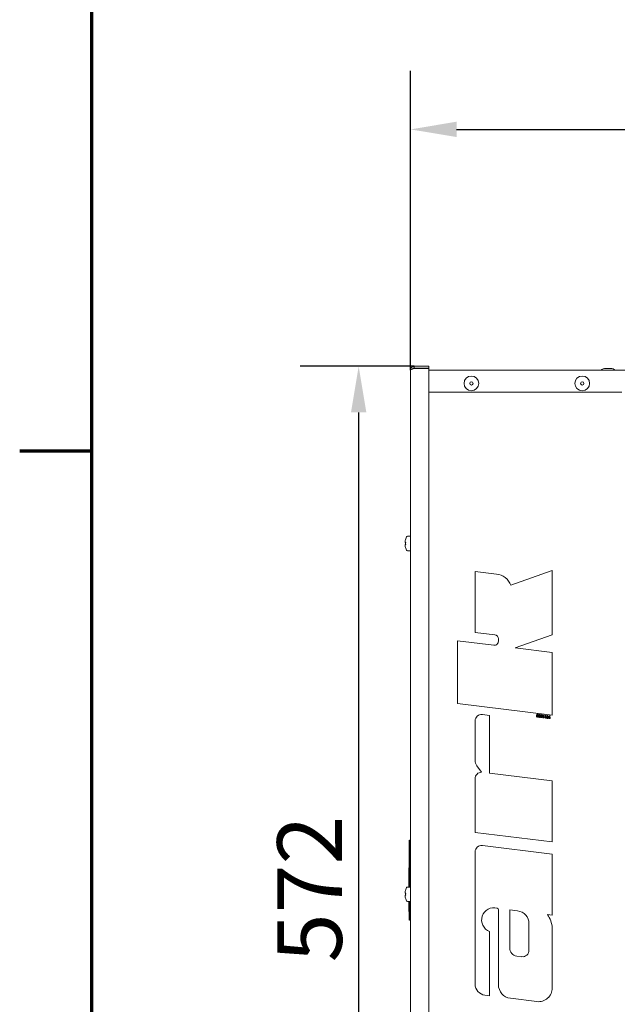
# Model space of a CAD drawing. Units: millimetres. Extents: x 0 to 4200, y 0 to 3130.
# Drawn here: x 61 to 385, y 443 to 976 of the extents above; entities that cross this region are included whole.
import ezdxf

# ---------------------------------------------------------------- set-up
doc = ezdxf.new("R2010")
doc.units = ezdxf.units.MM
doc.header["$LTSCALE"] = 10
for name, color, linetype, lineweight in [('Border (ISO)', 7, 'Continuous', 70), ('Dimension (ISO)', 7, 'Continuous', 25), ('Visible (ISO)', 7, 'Continuous', 18)]:
    doc.layers.add(name, color=color, linetype=linetype, lineweight=lineweight)
doc.styles.add('Note Text (ISO)', font='tahoma.ttf')
doc.dimstyles.new('Default (ISO)', dxfattribs={"dimscale": 10, "dimtxt": 3.5, "dimasz": 2.5, "dimexe": 3.175, "dimexo": 0, "dimgap": 0.762, "dimtad": 1, "dimdec": 0, "dimrnd": 1e-08, "dimzin": 0, "dimtxsty": 'Note Text (ISO)', "dimcen": 0.09, "dimdle": 10, "dimclrd": 256, "dimclre": 256, "dimclrt": 256, "dimadec": 0, "dimazin": 0, "dimtfac": 0.857143, "dimtmove": 0, "dimatfit": 3, "dimfxl": 1, "dimtolj": 1, "dimtzin": 0, "dimlwd": -1, "dimlwe": -1, "dimarcsym": 0})

# ---------------------------------------------------------------- blocks, each defined once
blk = doc.blocks.new('Borders Default Border')
at = {"layer": 'Border (ISO)'}
blk.add_line((10, 74.25), (6.1, 74.25), dxfattribs=at)
at = {"layer": 'Border (ISO)', "flags": 128}
blk.add_lwpolyline([(10, 10), (10, 287), (410, 287), (410, 10), (10, 10)], dxfattribs=at)
blk = doc.blocks.new('*D7')
at = {"layer": 'Defpoints', "color": 0, "transparency": 16777216}
for p in [(274.65, 788.55), (244.57, 216.55), (274.65, 216.55)]:
    blk.add_point(p, dxfattribs=at)
at = {"layer": 'Dimension (ISO)', "transparency": 16777216}
for p, q in [((274.65, 788.55), (212.82, 788.55)), ((244.57, 763.55), (244.57, 241.55)), ((274.65, 216.55), (212.82, 216.55))]:
    blk.add_line(p, q, dxfattribs=at)
for points in [[(240.4, 763.55), (248.73, 763.55), (244.57, 788.55)], [(240.4, 241.55), (248.73, 241.55), (244.57, 216.55)]]:
    blk.add_solid(points, dxfattribs=at)
at = {"layer": 'Dimension (ISO)', "transparency": 16777216, "insert": (200.49, 465.64), "char_height": 35, "attachment_point": 1, "rotation": 90, "style": 'Note Text (ISO)'}
blk.add_mtext('\\A1;572', dxfattribs=at)
blk = doc.blocks.new('*D8')
at = {"layer": 'Defpoints', "color": 0, "transparency": 16777216}
for p in [(936.65, 916.92), (272.65, 786.55), (936.65, 773.55)]:
    blk.add_point(p, dxfattribs=at)
at = {"layer": 'Dimension (ISO)', "transparency": 16777216}
for p, q in [((272.65, 786.55), (272.65, 948.67)), ((936.65, 773.55), (936.65, 948.67)), ((297.65, 916.92), (911.65, 916.92))]:
    blk.add_line(p, q, dxfattribs=at)
for points in [[(297.65, 921.09), (297.65, 912.76), (272.65, 916.92)], [(911.65, 921.09), (911.65, 912.76), (936.65, 916.92)]]:
    blk.add_solid(points, dxfattribs=at)
at = {"layer": 'Dimension (ISO)', "transparency": 16777216, "insert": (566.83, 960.93), "char_height": 35, "attachment_point": 1, "style": 'Note Text (ISO)'}
blk.add_mtext('\\A1;664', dxfattribs=at)

msp = doc.modelspace()

# ---------------------------------------------------------------- linework, layer by layer
at = {"layer": 'Visible (ISO)'}
for p, q in [((272.65, 786.55), (272.65, 218.55)), ((274.65, 787.55), (274.65, 788.55)), ((274.65, 788.55), (282.65, 788.55)), ((274.65, 787.55), (282.65, 787.55)), ((282.65, 787.4), (274.65, 787.4)), ((282.65, 788.55), (282.65, 787.55)), ((282.65, 217.69), (282.65, 787.4)), ((282.65, 786.55), (933.65, 786.55)), ((380.92, 787.36), (378.39, 787.36)), ((282.65, 774.55), (387.15, 774.55)), ((270.07, 695.05), (270.05, 695.05)), ((270.95, 696.45), (272.65, 696.45)), ((270.05, 693.15), (269.71, 693.15)), ((269.71, 691.95), (270.05, 691.95)), ((270.05, 690.05), (270.07, 690.05)), ((270.95, 688.65), (272.65, 688.65)), ((349.42, 677.93), (327.02, 669.97)), ((349.42, 643.12), (349.42, 677.93)), ((307.65, 677.45), (307.65, 644.38)), ((319.26, 676.02), (307.65, 677.45)), ((307.65, 644.38), (318.36, 643.07)), ((320.27, 640.91), (320.27, 639.59)), ((329.41, 636.01), (349.42, 643.12)), ((298.08, 639.86), (298.08, 605.92)), ((317.83, 637.43), (298.08, 639.86)), ((349.42, 633.55), (329.41, 636.01)), ((349.42, 599.62), (349.42, 633.55)), ((298.08, 605.92), (349.42, 599.62)), ((315.48, 599.43), (311.56, 599.91)), ((315.48, 568.11), (315.48, 599.43)), ((341.42, 599.83), (341.43, 599.83)), ((341.94, 598.73), (341.92, 598.51)), ((342.21, 599.91), (342.11, 599.14)), ((342.87, 599.83), (342.21, 599.91)), ((342.33, 599.32), (342.38, 599.7)), ((342.38, 599.7), (342.85, 599.64)), ((342.85, 599.64), (342.87, 599.83)), ((343.03, 598.59), (343.01, 598.37)), ((343.3, 599.77), (343.2, 599)), ((343.96, 599.69), (343.3, 599.77)), ((343.42, 599.18), (343.47, 599.56)), ((343.47, 599.56), (343.94, 599.5)), ((343.94, 599.5), (343.96, 599.69)), ((344.69, 599.41), (344.7, 599.41)), ((345.7, 599.47), (345.51, 597.98)), ((345.51, 597.98), (345.72, 597.95)), ((345.91, 599.44), (345.7, 599.47)), ((345.72, 597.95), (345.91, 599.44)), ((347.02, 598.21), (347.02, 598.19)), ((348.13, 599.17), (348.11, 599.16)), ((348.24, 599), (348.13, 599.17)), ((307.65, 596.46), (307.65, 575)), ((308.57, 572.18), (311.15, 568.64)), ((349.42, 563.94), (315.48, 568.11)), ((307.65, 565.16), (307.65, 536)), ((349.42, 530.87), (349.42, 563.94)), ((307.65, 536), (349.42, 530.87)), ((272.15, 531.85), (271.9, 531.85)), ((271.9, 531.85), (271.9, 506.45)), ((272.15, 506.45), (272.15, 531.85)), ((349.42, 524.3), (311.56, 528.95)), ((307.65, 525.49), (307.65, 453.89)), ((349.42, 491.23), (349.42, 524.3)), ((271.8, 516.81), (271.8, 508.16)), ((271.9, 516.81), (271.8, 516.81)), ((271.9, 508.16), (271.8, 508.16)), ((271.8, 508.16), (271.8, 506.45)), ((270.05, 503.15), (269.71, 503.15)), ((269.71, 501.95), (270.05, 501.95)), ((270.07, 505.05), (270.05, 505.05)), ((270.95, 506.45), (272.65, 506.45)), ((270.05, 500.05), (270.07, 500.05)), ((270.95, 498.65), (272.65, 498.65)), ((271.8, 498.65), (271.8, 493.17)), ((271.9, 498.65), (271.9, 488.55)), ((272.15, 488.55), (272.15, 498.65)), ((271.9, 493.17), (271.8, 493.17)), ((320.27, 494.15), (320.27, 453.5)), ((326.36, 494.06), (330.69, 493.53)), ((326.36, 473.36), (326.36, 494.06)), ((346.81, 491.55), (349.42, 491.23)), ((272.15, 488.55), (271.9, 488.55)), ((336.8, 486.62), (336.8, 472.17)), ((315.48, 447.54), (315.48, 482.35)), ((349.42, 451.73), (349.42, 484.27)), ((332.9, 468.71), (330.18, 469.05)), ((313, 447.84), (315.48, 447.54)), ((326.77, 446.15), (341.12, 444.39))]:
    msp.add_line(p, q, dxfattribs=at)
for centre, radius in [((305.65, 779.3), 4), ((305.65, 779.3), 0.9), ((365.65, 779.3), 4), ((365.65, 779.3), 0.9)]:
    msp.add_circle(centre, radius, dxfattribs=at)
for centre, radius, start, end in [((378.39, 782.36), 5, 90, 123.1427), ((380.92, 782.36), 5, 56.8573, 90), ((277.76, 692.55), 8.09, 161.995, 174.3235), ((277.76, 692.55), 8.11, 153.4439, 162.0341), ((270.95, 695.95), 0.5, 90, 153.4439), ((277.76, 692.55), 8.09, 185.6765, 198.005), ((277.76, 692.55), 7.73, 175.5504, 184.4496), ((277.76, 692.55), 8.11, 197.9659, 206.5561), ((270.95, 689.15), 0.5, 206.5561, 270), ((318.09, 666.52), 9.57, 21.1221, 83), ((318.09, 640.91), 2.18, 0, 83), ((318.09, 639.59), 2.18, 263, 0), ((311.13, 596.46), 3.48, 83, 180), ((312.44, 575), 4.79, 179.9999, 216.0713), ((311.13, 565.16), 3.48, 89.6859, 180.0001), ((311.13, 525.49), 3.48, 83, 180), ((277.76, 502.55), 8.09, 161.995, 174.3235), ((277.76, 502.55), 8.09, 185.6765, 198.005), ((277.76, 502.55), 7.73, 175.5504, 184.4496), ((277.76, 502.55), 8.11, 153.4439, 162.0341), ((270.95, 505.95), 0.5, 90, 153.4439), ((277.76, 502.55), 8.11, 197.9659, 206.5561), ((270.95, 499.15), 0.5, 206.5561, 270), ((317.85, 488.59), 6.68, 74.874, 249.2213), ((319.36, 494.15), 0.914, 0, 74.8741), ((329.84, 486.62), 6.96, 0, 83), ((333.41, 482.64), 16.1, 5.8195, 33.6253), ((330.71, 473.36), 4.35, 180, 263), ((333.32, 472.17), 3.48, 263, 0), ((313.74, 453.89), 6.09, 180, 263), ((327.67, 453.5), 7.4, 180, 263), ((342.02, 451.73), 7.4, 263, 0)]:
    msp.add_arc(centre, radius, start, end, dxfattribs=at)
for points, knots in [([(274.65, 788.55), (274.52, 788.55), (274.39, 788.53), (274.26, 788.51), (274.14, 788.48), (274.01, 788.44), (273.89, 788.39), (273.77, 788.34), (273.65, 788.28), (273.54, 788.21), (273.43, 788.14), (273.33, 788.05), (273.24, 787.96), (273.15, 787.87), (273.06, 787.77), (272.99, 787.66), (272.92, 787.55), (272.86, 787.43), (272.81, 787.31), (272.71, 787.07), (272.65, 786.81), (272.65, 786.55)], [0, 0, 0, 0, 0.000404853, 0.000404853, 0.000404853, 0.000809706, 0.000809706, 0.000809706, 0.001214559, 0.001214559, 0.001214559, 0.001619412, 0.001619412, 0.001619412, 0.002024266, 0.002024266, 0.002024266, 0.002429119, 0.002429119, 0.002429119, 0.003238825, 0.003238825, 0.003238825, 0.003238825]), ([(272.65, 786.55), (272.65, 786.58), (272.67, 786.62), (272.69, 786.65), (272.72, 786.69), (272.75, 786.72), (272.8, 786.76), (272.86, 786.8), (272.92, 786.83), (272.99, 786.87), (273.06, 786.9), (273.15, 786.94), (273.24, 786.97), (273.33, 787.01), (273.43, 787.05), (273.54, 787.08), (273.65, 787.12), (273.77, 787.15), (273.89, 787.19), (274.13, 787.26), (274.39, 787.33), (274.65, 787.4)], [0, 0, 0, 0, 0.000404853, 0.000404853, 0.000404853, 0.000809706, 0.000809706, 0.000809706, 0.001214559, 0.001214559, 0.001214559, 0.001619412, 0.001619412, 0.001619412, 0.002024266, 0.002024266, 0.002024266, 0.002429119, 0.002429119, 0.002429119, 0.003238825, 0.003238825, 0.003238825, 0.003238825]), ([(274.65, 787.55), (274.52, 787.55), (274.39, 787.52), (274.27, 787.47), (274.15, 787.42), (274.04, 787.35), (273.95, 787.25), (273.93, 787.23), (273.91, 787.21), (273.89, 787.19)], [0, 0, 0, 0, 0.0004433475, 0.0004433475, 0.0004433475, 0.000886695, 0.000886695, 0.000886695, 0.0009847592, 0.0009847592, 0.0009847592, 0.0009847592]), ([(269.71, 693.35), (269.71, 693.32), (269.7, 693.29), (269.7, 693.24), (269.7, 693.22), (269.7, 693.19), (269.7, 693.17), (269.7, 693.15), (269.71, 693.15), (269.71, 693.15)], [0.06054169, 0.06054169, 0.06054169, 0.06054169, 0.0680916, 0.0680916, 0.07564151, 0.07564151, 0.08318756, 0.08318756, 0.0907336, 0.0907336, 0.0907336, 0.0907336]), ([(269.71, 691.95), (269.71, 691.95), (269.7, 691.94), (269.7, 691.92), (269.7, 691.9), (269.7, 691.87), (269.7, 691.85), (269.7, 691.8), (269.71, 691.77), (269.71, 691.75)], [0.03034909, 0.03034909, 0.03034909, 0.03034909, 0.03789341, 0.03789341, 0.04543773, 0.04543773, 0.05298937, 0.05298937, 0.060541, 0.060541, 0.060541, 0.060541]), ([(269.71, 503.35), (269.71, 503.32), (269.7, 503.29), (269.7, 503.24), (269.7, 503.22), (269.7, 503.19), (269.7, 503.17), (269.7, 503.15), (269.71, 503.15), (269.71, 503.15)], [0.06054169, 0.06054169, 0.06054169, 0.06054169, 0.0680916, 0.0680916, 0.07564151, 0.07564151, 0.08318756, 0.08318756, 0.0907336, 0.0907336, 0.0907336, 0.0907336]), ([(269.71, 501.95), (269.71, 501.95), (269.7, 501.94), (269.7, 501.92), (269.7, 501.9), (269.7, 501.87), (269.7, 501.85), (269.7, 501.8), (269.71, 501.77), (269.71, 501.75)], [0.03034909, 0.03034909, 0.03034909, 0.03034909, 0.03789341, 0.03789341, 0.04543773, 0.04543773, 0.05298937, 0.05298937, 0.060541, 0.060541, 0.060541, 0.060541])]:
    msp.add_open_spline(points, degree=3, knots=knots, dxfattribs=at)
for points in [[(340.87, 599.33), (340.83, 598.98), (341.04, 598.54), (341.25, 598.51)], [(341.45, 600.03), (341.24, 600.06), (340.91, 599.67), (340.87, 599.33)], [(341.27, 598.71), (341.15, 598.72), (341.05, 599.04), (341.08, 599.3)], [(341.08, 599.3), (341.12, 599.56), (341.3, 599.84), (341.42, 599.83)], [(341.25, 598.51), (341.46, 598.48), (341.79, 598.87), (341.83, 599.21)], [(341.61, 599.23), (341.58, 598.97), (341.4, 598.69), (341.27, 598.71)], [(341.43, 599.83), (341.55, 599.81), (341.64, 599.49), (341.61, 599.23)], [(341.83, 599.21), (341.87, 599.54), (341.66, 600), (341.45, 600.03)], [(341.92, 598.51), (342.08, 598.4), (342.26, 598.38)], [(342.25, 598.59), (342.09, 598.61), (341.94, 598.73)], [(342.11, 599.14), (342.16, 599.15), (342.29, 599.14)], [(342.6, 598.82), (342.58, 598.7), (342.38, 598.57), (342.25, 598.59)], [(342.26, 598.38), (342.48, 598.35), (342.79, 598.58), (342.81, 598.79)], [(342.29, 599.14), (342.43, 599.12), (342.61, 598.94), (342.6, 598.82)], [(342.38, 599.32), (342.35, 599.32), (342.33, 599.32)], [(342.81, 598.79), (342.84, 598.99), (342.59, 599.29), (342.38, 599.32)], [(343.01, 598.37), (343.17, 598.26), (343.35, 598.24)], [(343.34, 598.45), (343.18, 598.47), (343.03, 598.59)], [(343.2, 599), (343.25, 599.01), (343.38, 599)], [(343.69, 598.68), (343.67, 598.56), (343.47, 598.43), (343.34, 598.45)], [(343.35, 598.24), (343.57, 598.21), (343.88, 598.44), (343.9, 598.65)], [(343.38, 599), (343.53, 598.98), (343.7, 598.8), (343.69, 598.68)], [(343.47, 599.18), (343.44, 599.18), (343.42, 599.18)], [(343.9, 598.65), (343.93, 598.85), (343.68, 599.15), (343.47, 599.18)], [(344.14, 598.91), (344.1, 598.57), (344.31, 598.12), (344.52, 598.09)], [(344.73, 599.61), (344.51, 599.64), (344.18, 599.25), (344.14, 598.91)], [(344.55, 598.29), (344.42, 598.3), (344.32, 598.62), (344.35, 598.88)], [(344.35, 598.88), (344.39, 599.14), (344.57, 599.42), (344.69, 599.41)], [(344.52, 598.09), (344.74, 598.06), (345.06, 598.45), (345.1, 598.79)], [(344.88, 598.81), (344.85, 598.55), (344.67, 598.27), (344.55, 598.29)], [(344.7, 599.41), (344.82, 599.39), (344.92, 599.07), (344.88, 598.81)], [(345.1, 598.79), (345.14, 599.12), (344.93, 599.58), (344.73, 599.61)], [(346.54, 598.62), (346.31, 598.52), (346.28, 598.3)], [(346.28, 598.3), (346.26, 598.12), (346.5, 597.83), (346.7, 597.81)], [(346.91, 599.33), (346.72, 599.36), (346.43, 599.15), (346.4, 598.97)], [(346.4, 598.97), (346.39, 598.87), (346.45, 598.71), (346.54, 598.62)], [(346.5, 598.28), (346.51, 598.38), (346.67, 598.49), (346.79, 598.48)], [(346.73, 598.01), (346.62, 598.03), (346.49, 598.17), (346.5, 598.28)], [(346.82, 598.68), (346.73, 598.7), (346.6, 598.85), (346.62, 598.94)], [(346.62, 598.94), (346.63, 599.04), (346.78, 599.14), (346.88, 599.13)], [(346.7, 597.81), (346.91, 597.78), (347.21, 597.99), (347.23, 598.17)], [(347.02, 598.19), (347, 598.1), (346.85, 598), (346.73, 598.01)], [(346.79, 598.48), (346.9, 598.46), (347.03, 598.32), (347.02, 598.21)], [(347.08, 598.88), (347.07, 598.79), (346.92, 598.67), (346.82, 598.68)], [(346.88, 599.13), (346.98, 599.12), (347.1, 598.97), (347.08, 598.88)], [(347.3, 598.86), (347.32, 599.03), (347.09, 599.31), (346.91, 599.33)], [(347.07, 598.55), (347.27, 598.66), (347.3, 598.86)], [(347.23, 598.17), (347.26, 598.41), (347.07, 598.55)], [(348.11, 599.16), (347.9, 599.05), (347.62, 598.78), (347.44, 598.44), (347.41, 598.26)], [(347.41, 598.26), (347.38, 598.02), (347.6, 597.69), (347.81, 597.67)], [(347.62, 598.18), (347.63, 598.25), (347.64, 598.29)], [(347.84, 597.86), (347.73, 597.88), (347.6, 598.06), (347.62, 598.18)], [(347.64, 598.29), (347.72, 598.33), (347.82, 598.36), (347.88, 598.35)], [(347.72, 598.51), (347.8, 598.68), (348.06, 598.91), (348.24, 599)], [(347.96, 598.54), (347.84, 598.55), (347.72, 598.51)], [(347.81, 597.67), (348, 597.64), (348.3, 597.87), (348.32, 598.05)], [(348.11, 598.08), (348.09, 597.97), (347.94, 597.85), (347.84, 597.86)], [(347.88, 598.35), (348, 598.33), (348.12, 598.18), (348.11, 598.08)], [(348.32, 598.05), (348.34, 598.24), (348.13, 598.52), (347.96, 598.54)]]:
    msp.add_open_spline(points, degree=2, dxfattribs=at)

# ---------------------------------------------------------------- block references
at = {"xscale": 10, "yscale": 10, "zscale": 10}
msp.add_blockref('Borders Default Border', (0, 0), dxfattribs=at)

# ---------------------------------------------------------------- dimensions: what is measured, and where the dimension line sits
at = {"layer": 'Dimension (ISO)'}
for base, p1, p2, angle, picture, middle in [((936.65, 916.92), (272.65, 786.55), (936.65, 773.55), 180, '*D8', (604.65, 916.92)), ((244.57, 216.55), (274.65, 788.55), (274.65, 216.55), 90, '*D7', (244.57, 502.55))]:
    dim = msp.add_linear_dim(base=base, p1=p1, p2=p2, angle=angle, dimstyle='Default (ISO)', override={"dimgap": 0.762, "dimdec": 0, "dimtol": 0, "dimlim": 0, "dimtp": 0, "dimtm": 0, "dimtdec": 2, "dimtofl": 0, "dimatfit": 1}, dxfattribs=at)
    dim.commit()
    dim.dimension.update_dxf_attribs({"geometry": picture, "text_midpoint": middle, "dimtype": 160})

doc.saveas('drawing.dxf')
